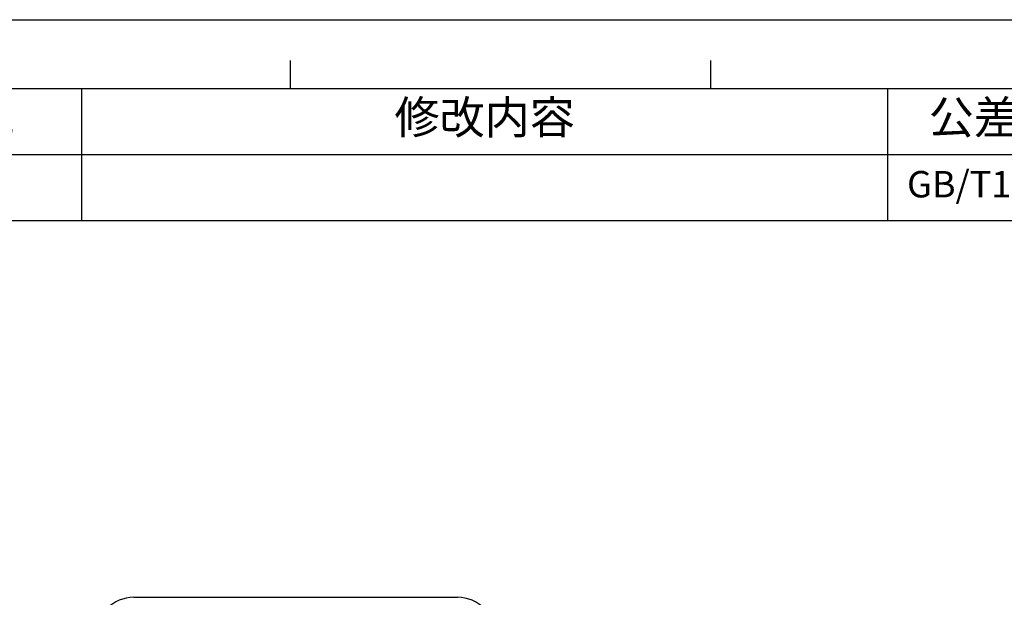
# Model space of a CAD drawing. Units: millimetres. Extents: x -167 to 1137, y 118 to 1006.
# Drawn here: x 9 to 349, y 806 to 1006 of the extents above; entities that cross this region are included whole.
import ezdxf

# ---------------------------------------------------------------- set-up
doc = ezdxf.new("R2010")
doc.units = ezdxf.units.MM
doc.header["$LTSCALE"] = 81.675
doc.layers.get('0').update_dxf_attribs({"linetype": 'CONTINUOUS'})
doc.styles.get("Standard").update_dxf_attribs({"font": 'txt', "height": 20})

# ---------------------------------------------------------------- blocks, each defined once
blk = doc.blocks.new('*T29')
at = {"color": 0, "linetype": 'Continuous', "lineweight": -2, "transparency": 16777216}
for p, q in [((0, 0), (717.65, 0)), ((0, 0), (0, -45.71)), ((95.99, 0), (95.99, -45.71)), ((173.7, 0), (173.7, -45.71)), ((452.53, 0), (452.53, -45.71)), ((585.09, 0), (585.09, -45.71)), ((717.65, 0), (717.65, -45.71)), ((95.99, -22.86), (717.65, -22.86)), ((0, -45.71), (717.65, -45.71))]:
    blk.add_line(p, q, dxfattribs=at)
at = {"color": 0, "linetype": 'Continuous', "transparency": 16777216, "attachment_point": 5}
for s, insert, char_height, width in [('区域', (134.85, -11.43), 11.428, 77.4336), ('修改内容', (313.12, -11.43), 11.428, 278.5597), ('公差等级(未注)', (518.81, -11.43), 11.428, 132.2861), ('发行日期', (651.37, -11.43), 11.428, 132.2861), ('版本:', (48, -22.86), 11.428, 95.7178), ('GB/T1804－2000 F级', (518.81, -34.28), 9.1421, 132.2861)]:
    blk.add_mtext(s, dxfattribs=dict(at, insert=insert, char_height=char_height, width=width))

msp = doc.modelspace()

# ---------------------------------------------------------------- linework, layer by layer
at = {"color": 2, "linetype": 'Continuous'}
for p in [(-167.49, 1006.33), (-167.48, 1006.33)]:
    msp.add_line(p, (1137.22, 1006.33), dxfattribs=at)
at = {"color": 7, "linetype": 'Continuous'}
for p, q in [((102.31, 982.53), (102.31, 992.21)), ((247.69, 982.53), (247.69, 992.21)), ((-143.67, 982.51), (1113.4, 982.51))]:
    msp.add_line(p, q, dxfattribs=at)
at = {"color": 0, "linetype": 'Continuous'}
msp.add_line((48.08, 806.49), (160.08, 806.49), dxfattribs=at)
for centre, start, end in [((48.08, 793.45), 90, 180), ((160.08, 793.45), 0, 90)]:
    msp.add_arc(centre, 13.04, start, end, dxfattribs=at)

# ---------------------------------------------------------------- block references
msp.add_blockref('*T29', (-143.66, 982.51))

doc.saveas('drawing.dxf')
